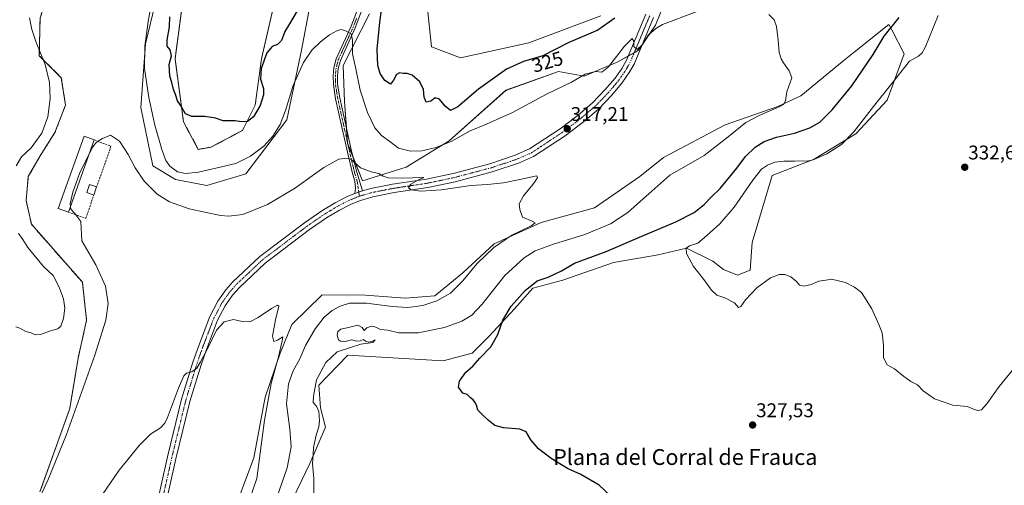
# Model space of a CAD drawing. Units: metres. Extents: x 622370 to 625870, y 4655470 to 4657844.
# Drawn here: x 624004 to 624502, y 4656041 to 4656276 of the extents above; entities that cross this region are included whole.
import ezdxf
from ezdxf.enums import TextEntityAlignment as Align

# ---------------------------------------------------------------- set-up
doc = ezdxf.new("R2010")
doc.units = ezdxf.units.M
doc.header["$MEASUREMENT"] = 0
for name, pattern in [('TRAZO_Y_PUNTO', [1, 0.5, -0.25, 0, -0.25]), ('TRAZOS', [0.75, 0.5, -0.25]), ('TRAZOSX2', [1.5, 1, -0.5])]:
    doc.linetypes.add(name, pattern=pattern)
for name, color, linetype, lineweight in [('Arbolado forestal', 92, 'TRAZOS', 0), ('Arbolado forestal CxS', 92, 'Continuous', 0), ('Camino', 19, 'Continuous', 0), ('Camino Cxs', 19, 'Continuous', 0), ('Camino eje', 39, 'TRAZO_Y_PUNTO', 13), ('Carátula', 7, 'Continuous', 5), ('Cultivos herbáceos CxS', 92, 'Continuous', 0), ('Curva de nivel maestra', 36, 'Continuous', 30), ('Curva de nivel normal', 36, 'Continuous', 0), ('Edificación industrial', 135, 'Continuous', 13), ('Edificación industrial Cxs', 135, 'Continuous', 13), ('Edificación ligera', 1, 'Continuous', 0), ('Edificación ligera Cxs', 1, 'Continuous', 0), ('Matorral', 135, 'Continuous', 0), ('Matorral CxS', 135, 'Continuous', 0), ('Muro lineal', 1, 'TRAZOSX2', 13), ('Punto de cota en terreno', 7, 'Continuous', 0), ('Rótulo de curva de nivel directora', 19, 'Continuous', 0), ('Rótulo de punto de cota en terreno', 19, 'Continuous', 0), ('Texto cartográfico', 19, 'Continuous', 0)]:
    doc.layers.add(name, color=color, linetype=linetype, lineweight=lineweight)
doc.styles.add('Arial', font='txt', dxfattribs={"height": 0.2})

# ---------------------------------------------------------------- blocks, each defined once
blk = doc.blocks.new('*U156')
at = {"layer": 'Cultivos herbáceos CxS', "color": 92, "linetype": 'Continuous', "lineweight": 0}
for points in [[(624014.54, 4656037.43, 315.25), (624029.57, 4656079.52, 315.45), (624033.83, 4656105.07, 316.24), (624038.08, 4656124.24, 316.79), (624035.96, 4656143.41, 316.97), (624010.23, 4656172.63, 318.06), (624007.54, 4656184.66, 318.03), (624008.65, 4656196.73, 318.09), (624014.67, 4656207.3, 317.92), (624022.12, 4656219.01, 317.43), (624027.44, 4656232.85, 317.02), (624025.31, 4656246.69, 317.69), (624014.21, 4656257.77, 320.2), (624014.59, 4656276.82, 318.75)], [(624080.66, 4656316.97, 320.93), (624067.89, 4656263.73, 320.19), (624065.41, 4656231.69, 317.96), (624071.47, 4656202.16, 316.64), (624082.98, 4656195.18, 317.72), (624098.89, 4656192.22, 317.91), (624118.51, 4656198.19, 318.4), (624139.19, 4656225.4, 319.36), (624146.64, 4656260.54, 320.52), (624150.9, 4656282.9, 322.89)], [(624180.96, 4656279.03, 322.3), (624167.63, 4656252.89, 318.74), (624168.39, 4656234.72, 317.47), (624169.9, 4656213.52, 315.51), (624177.47, 4656194.59, 314.18), (624199.43, 4656201.41, 316.55), (624221.14, 4656214.75, 320.22), (624249.88, 4656240.3, 322.28), (624276.49, 4656249.89, 321.38), (624289.34, 4656247.45, 319.87), (624306.4, 4656254.66, 319.22), (624316.93, 4656260.54, 319.81), (624325.45, 4656273.31, 320.13), (624333.96, 4656294.61, 321.84)], [(624297.87, 4656277.88, 326.46), (624261.52, 4656264.25, 327.5), (624226.98, 4656256.78, 328.52), (624212.3, 4656262.3, 328.74), (624210.12, 4656283.23, 329.32)], [(624142.17, 4656033.52, 317.9), (624150.89, 4656051.8, 319.29), (624158.78, 4656070.08, 321.41), (624156.25, 4656079.85, 321.27), (624155.46, 4656091.37, 320.76), (624170.09, 4656106.47, 321.96), (624218.18, 4656103.63, 324.54), (624232.88, 4656107.54, 324.84), (624241.4, 4656116.05, 324.62), (624254.17, 4656129.9, 325), (624263.43, 4656140.43, 325.15), (624278.62, 4656144.44, 326.15), (624304.19, 4656153.32, 327.01), (624326.72, 4656157.14, 329), (624341.15, 4656160.64, 329.66), (624354.45, 4656153.99, 330.72), (624359.85, 4656149.84, 330.71), (624366.87, 4656146.88, 330.75), (624373.19, 4656149.5, 330.68), (624374.27, 4656163.49, 331.2), (624384.36, 4656197.2, 331.11), (624405.55, 4656205.5, 329.74), (624426.59, 4656218.28, 330.13), (624442.52, 4656235.41, 331.19), (624451.07, 4656258.74, 328.35), (624444.8, 4656270.79, 325.13), (624444.8, 4656270.79, 325.13), (624443.34, 4656273.62, 323.96), (624424.9, 4656258.89, 322.08), (624420.71, 4656255.54, 321.7), (624398.9, 4656237.49, 320.43), (624387.21, 4656232.12, 320.09), (624360.68, 4656222.95, 317.96), (624329.52, 4656206.34, 316.92), (624317.48, 4656196.78, 316.68), (624294.63, 4656180.99, 316.36), (624267.62, 4656173.52, 315.09), (624243.95, 4656162.72, 314.58), (624228.16, 4656148.18, 314.2), (624214.03, 4656136.55, 313.96), (624199.08, 4656135.3, 313.43), (624179.01, 4656136.77, 312.98), (624157.12, 4656136.96, 311.21), (624141.75, 4656122.01, 310.77), (624135.93, 4656107.47, 310.13), (624128.23, 4656085.29, 309.76), (624122.64, 4656054.71, 308.89), (624110.59, 4656022.72, 308.21)]]:
    blk.add_polyline3d(points, dxfattribs=at)
blk = doc.blocks.new('*U170')
at = {"layer": 'Curva de nivel normal', "color": 36, "linetype": 'Continuous', "lineweight": 0}
blk.add_polyline3d([(624029.95, 4656181.69, 315), (624030.08, 4656180.28, 315), (624032.13, 4656178.01, 315), (624035.2, 4656174.07, 315), (624035.69, 4656164.24, 315), (624042.69, 4656152.13, 315), (624047.6, 4656141.39, 315), (624048.98, 4656132.7, 315), (624047.83, 4656124.17, 315), (624042.26, 4656106.48, 315), (624027.94, 4656066.46, 315), (624018.76, 4656043.69, 315), (624012.39, 4656030.24, 315)], dxfattribs=at)
blk = doc.blocks.new('*U173')
at = {"layer": 'Curva de nivel normal', "color": 36, "linetype": 'Continuous', "lineweight": 0}
for points in [[(624152.82, 4656034.82, 320), (624152.93, 4656044.18, 320), (624152.2, 4656051.69, 320), (624152.52, 4656056.37, 320), (624152.75, 4656059.91, 320), (624154.04, 4656066.07, 320), (624155.46, 4656070.35, 320), (624155.73, 4656073.35, 320), (624155.32, 4656078.06, 320), (624154.14, 4656080.83, 320), (624152.52, 4656082.67, 320), (624152.68, 4656085.87, 320), (624154.16, 4656093.98, 320), (624158.87, 4656102.81, 320), (624164.57, 4656108.21, 320), (624171.37, 4656110.43, 320), (624176.53, 4656112.06, 320), (624182.7, 4656112.96, 320), (624183.76, 4656114.18, 320), (624182.14, 4656113.47, 320), (624180.43, 4656113.11, 320), (624179.02, 4656113.62, 320), (624177.89, 4656114.4, 320), (624176.22, 4656113.71, 320), (624174.6, 4656113.65, 320), (624171.95, 4656114.2, 320), (624168.7, 4656113.42, 320), (624166.38, 4656113.53, 320), (624165.32, 4656114.31, 320), (624164.66, 4656116.54, 320), (624165.01, 4656118.53, 320), (624166.56, 4656119.69, 320), (624170.36, 4656120.5, 320), (624175.03, 4656121.62, 320), (624177.32, 4656120.49, 320), (624178.24, 4656118.92, 320), (624179.7, 4656120.36, 320), (624182.02, 4656121.22, 320), (624184.22, 4656120.66, 320), (624186.46, 4656119.48, 320), (624190.24, 4656119.2, 320), (624195.81, 4656117.88, 320), (624205.64, 4656117.86, 320), (624218.85, 4656120.51, 320), (624227.56, 4656123.71, 320), (624232.68, 4656126.66, 320), (624237.88, 4656132.21, 320), (624249.34, 4656146.8, 320), (624259.03, 4656155.74, 320), (624264.74, 4656159.21, 320), (624273.87, 4656162.64, 320), (624289.8, 4656167.46, 320), (624302.72, 4656172.79, 320), (624311.49, 4656178.66, 320), (624317.79, 4656184.33, 320), (624323.62, 4656189.4, 320), (624332.63, 4656197.44, 320), (624350.06, 4656207.46, 320), (624362.06, 4656216.77, 320), (624371.06, 4656223.98, 320), (624377.77, 4656227.67, 320), (624388.16, 4656232.06, 320), (624390.11, 4656233.15, 320), (624391.16, 4656234.93, 320), (624391.78, 4656239.58, 320), (624394.27, 4656246.65, 320), (624392.97, 4656250.24, 320), (624390.13, 4656254.26, 320), (624388.89, 4656256.23, 320), (624387.84, 4656259.38, 320), (624387.4, 4656265.66, 320), (624386.57, 4656272.5, 320), (624385.32, 4656275.91, 320), (624382.7, 4656278.63, 320)], [(624346.06, 4656279.9, 320), (624329.02, 4656273.48, 320), (624325.53, 4656271.59, 320), (624321.97, 4656268.34, 320), (624318.66, 4656263.24, 320), (624316.14, 4656260.98, 320), (624314.5, 4656262.49, 320), (624314.46, 4656265.11, 320), (624313.66, 4656266.57, 320), (624309.72, 4656262.63, 320), (624301.66, 4656252.16, 320), (624298.35, 4656249.45, 320), (624295.12, 4656249.79, 320), (624289.98, 4656248.55, 320), (624283.07, 4656244.45, 320), (624270.74, 4656238.47, 320), (624253.24, 4656229.07, 320), (624240.14, 4656223.22, 320), (624231.88, 4656219.87, 320), (624222.59, 4656214.61, 320), (624214.61, 4656211.4, 320), (624207.4, 4656209.73, 320), (624201.71, 4656209.5, 320), (624195.56, 4656211.08, 320), (624191.19, 4656214.45, 320), (624187.1, 4656217.5, 320), (624183.69, 4656221.42, 320), (624179.89, 4656229.16, 320), (624176.3, 4656240.43, 320), (624174.02, 4656251.22, 320), (624172.32, 4656258.7, 320), (624172.43, 4656265.64, 320), (624171.65, 4656268.8, 320), (624168.54, 4656270.51, 320), (624166.54, 4656270.98, 320), (624164.45, 4656270.4, 320), (624160.7, 4656268.37, 320), (624156.16, 4656264.88, 320), (624151.86, 4656260.52, 320), (624147.71, 4656254.3, 320), (624142.47, 4656242.69, 320), (624138.58, 4656230.15, 320), (624135.8, 4656223.1, 320), (624132.1, 4656217.1, 320), (624127.54, 4656212.04, 320), (624120.88, 4656206.99, 320), (624113.55, 4656203.4, 320), (624104.11, 4656201.11, 320), (624094.69, 4656198.92, 320), (624088.1, 4656198.29, 320), (624083.95, 4656199.16, 320), (624080.12, 4656202.01, 320), (624078.04, 4656204.86, 320), (624076.04, 4656210.35, 320), (624072.55, 4656222.7, 320), (624069.53, 4656236.62, 320), (624067.37, 4656251.4, 320), (624067.5, 4656262.58, 320), (624069.16, 4656275.03, 320), (624071.43, 4656287.3, 320)], [(624009.23, 4656276.91, 320), (624010.51, 4656270.98, 320), (624012.43, 4656264.94, 320), (624017.1, 4656253.38, 320), (624019.32, 4656244.19, 320), (624019.7, 4656236.1, 320), (624018.58, 4656226.94, 320), (624015.5, 4656218.6, 320), (624010.1, 4656211.31, 320), (624005.14, 4656206.66, 320), (624002.59, 4656202.17, 320)], [(624003.75, 4656167.94, 320), (624005.9, 4656165, 320), (624008.42, 4656160.93, 320), (624016.29, 4656151.39, 320), (624021.14, 4656146.69, 320), (624022.47, 4656144.29, 320), (624024.45, 4656140.34, 320), (624026.42, 4656135, 320), (624027.02, 4656130.34, 320), (624026.48, 4656125, 320), (624025.12, 4656121.17, 320), (624023.6, 4656119.77, 320), (624019.79, 4656118.81, 320), (624014.79, 4656116.96, 320), (624012.12, 4656116.85, 320), (624010.03, 4656117.78, 320), (624007.44, 4656118.54, 320), (624004.35, 4656120.24, 320), (624002.3, 4656120.84, 320)]]:
    blk.add_polyline3d(points, dxfattribs=at)
blk = doc.blocks.new('*U175')
at = {"layer": 'Curva de nivel normal', "color": 36, "linetype": 'Continuous', "lineweight": 0}
blk.add_polyline3d([(624134.1, 4656034.54, 315), (624139.37, 4656049.52, 315), (624141.34, 4656060.19, 315), (624140.75, 4656069.06, 315), (624139.03, 4656081.94, 315), (624140.09, 4656091.98, 315), (624142.49, 4656098.67, 315), (624145.78, 4656104.68, 315), (624148.7, 4656111.34, 315), (624153.53, 4656119.89, 315), (624158.04, 4656125.64, 315), (624162.1, 4656129.09, 315), (624166.14, 4656131.35, 315), (624170.92, 4656132.72, 315), (624179.46, 4656132.72, 315), (624192.42, 4656131.03, 315), (624200.42, 4656130.59, 315), (624207.92, 4656131.53, 315), (624215.07, 4656133.9, 315), (624221.92, 4656137.92, 315), (624228.18, 4656144.08, 315), (624235.15, 4656152.62, 315), (624243.85, 4656160.95, 315), (624252.84, 4656167.07, 315), (624262.6, 4656171.86, 315), (624264.72, 4656173.41, 315), (624263.06, 4656174.16, 315), (624258.29, 4656176.27, 315), (624256.88, 4656180.18, 315), (624256.57, 4656182.99, 315), (624258.69, 4656186.99, 315), (624263.55, 4656192.66, 315), (624265.92, 4656196.18, 315), (624265.48, 4656197.03, 315), (624256.91, 4656195.28, 315), (624248.61, 4656193.54, 315), (624240.54, 4656192.72, 315), (624232.08, 4656192.15, 315), (624217.42, 4656190.1, 315), (624206.98, 4656189.37, 315), (624202.02, 4656190, 315), (624200.68, 4656191.07, 315), (624201.84, 4656192.86, 315), (624206.11, 4656195.27, 315), (624208.47, 4656196.19, 315), (624207.8, 4656196.31, 315), (624197.5, 4656195.89, 315), (624190.34, 4656196.1, 315), (624187.89, 4656196.9, 315), (624185.73, 4656198.36, 315), (624181.76, 4656199.07, 315), (624176.42, 4656201.13, 315), (624171.61, 4656205.56, 315), (624169.66, 4656206.09, 315), (624165.49, 4656205.48, 315), (624157.95, 4656201.27, 315), (624143.04, 4656190.66, 315), (624129.51, 4656182.61, 315), (624116.95, 4656177.66, 315), (624109.9, 4656176.67, 315), (624105.74, 4656177.01, 315), (624089.9, 4656180.48, 315), (624079.98, 4656183.93, 315), (624073.75, 4656187.79, 315), (624067.19, 4656194.45, 315), (624062.64, 4656201.1, 315), (624059.04, 4656207.92, 315), (624054.72, 4656214.62, 315), (624050.22, 4656217.7, 315), (624046.09, 4656216.02, 315), (624043.12, 4656214.17, 315), (624041.24, 4656211.83, 315), (624039.43, 4656208.17, 315)], dxfattribs=at)
blk = doc.blocks.new('*U176')
at = {"layer": 'Curva de nivel normal', "color": 36, "linetype": 'Continuous', "lineweight": 0}
blk.add_polyline3d([(624119.08, 4656029.64, 310), (624124.1, 4656044.29, 310), (624127.92, 4656073.66, 310), (624131.29, 4656092.27, 310), (624135.08, 4656105.68, 310), (624136.84, 4656113.68, 310), (624137.25, 4656115.85, 310), (624134.51, 4656114.02, 310), (624132.64, 4656113.44, 310), (624132.03, 4656116.08, 310), (624133.52, 4656124.41, 310), (624135.21, 4656131.28, 310), (624134.59, 4656131.73, 310), (624131.4, 4656130.1, 310), (624124.81, 4656125.5, 310), (624120.48, 4656123.41, 310), (624116.64, 4656123.55, 310), (624112.36, 4656124.59, 310), (624107.52, 4656123.44, 310), (624103.66, 4656119.18, 310), (624099.16, 4656109.68, 310), (624095.62, 4656103.21, 310), (624093.8, 4656099.98, 310), (624091.16, 4656098.07, 310), (624088.53, 4656097.43, 310), (624087.28, 4656096.16, 310), (624084.59, 4656089.89, 310), (624079, 4656075.08, 310), (624077.68, 4656072.21, 310), (624075.44, 4656069.77, 310), (624070.44, 4656066.69, 310), (624064.78, 4656061.09, 310), (624054.5, 4656048.44, 310), (624043.97, 4656032.96, 310)], dxfattribs=at)
blk = doc.blocks.new('*U180')
at = {"layer": 'Curva de nivel normal', "color": 36, "linetype": 'Continuous', "lineweight": 0}
blk.add_polyline3d([(624506.52, 4656100.01, 330), (624498.98, 4656090.68, 330), (624492.8, 4656082.01, 330), (624490.04, 4656078.96, 330), (624488.04, 4656078.53, 330), (624486.04, 4656079.32, 330), (624483.04, 4656080.6, 330), (624475.64, 4656081.32, 330), (624466.43, 4656084.41, 330), (624460.64, 4656088.47, 330), (624457.78, 4656091.51, 330), (624454.46, 4656093.28, 330), (624450.65, 4656095.88, 330), (624446.18, 4656099.6, 330), (624442.42, 4656101.59, 330), (624440.64, 4656105.22, 330), (624440.6, 4656111.53, 330), (624439.94, 4656117.8, 330), (624438.16, 4656122.07, 330), (624434.68, 4656129.87, 330), (624431.84, 4656134.46, 330), (624429.52, 4656138.14, 330), (624425.95, 4656140.9, 330), (624421.39, 4656143.21, 330), (624417.88, 4656144.04, 330), (624414.33, 4656144.83, 330), (624411.52, 4656144.47, 330), (624408, 4656143.83, 330), (624404.05, 4656142.25, 330), (624400.38, 4656141.32, 330), (624398.2, 4656141.92, 330), (624396.6, 4656143.73, 330), (624393.79, 4656146.07, 330), (624390.84, 4656147.24, 330), (624387.85, 4656147.23, 330), (624383.46, 4656145.54, 330), (624376.68, 4656140.48, 330), (624370.86, 4656134.5, 330), (624368.54, 4656131.1, 330), (624367.35, 4656130.6, 330), (624365.28, 4656132.94, 330), (624360.39, 4656135.56, 330), (624356.39, 4656136.88, 330), (624353.76, 4656139.34, 330), (624349.93, 4656144.72, 330), (624344.67, 4656151.24, 330), (624341.03, 4656157.84, 330), (624340.96, 4656160.54, 330), (624342.69, 4656161.69, 330), (624346.83, 4656163.18, 330), (624351.36, 4656167, 330), (624357.98, 4656172.81, 330), (624365.1, 4656181.35, 330), (624374.56, 4656194.88, 330), (624379.02, 4656200.43, 330), (624381.95, 4656202.57, 330), (624385.66, 4656203.97, 330), (624390.3, 4656204.51, 330), (624395.72, 4656204.48, 330), (624399.68, 4656204.77, 330), (624401.91, 4656204.59, 330), (624405.02, 4656205.25, 330), (624412.05, 4656208.24, 330), (624419.38, 4656212.87, 330), (624425.57, 4656219.32, 330), (624436.71, 4656233.72, 330), (624446.91, 4656246.32, 330), (624453.77, 4656255.12, 330), (624458.32, 4656257.54, 330), (624460.21, 4656259.26, 330), (624461.6, 4656262, 330), (624468.16, 4656278.05, 330)], dxfattribs=at)
blk = doc.blocks.new('*U188')
at = {"layer": 'Curva de nivel maestra', "color": 36, "linetype": 'Continuous', "lineweight": 30}
for points in [[(624302.56, 4656035.64, 325), (624296.97, 4656040.92, 325), (624287.68, 4656046.3, 325), (624280.96, 4656049.24, 325), (624272.7, 4656054.38, 325), (624266.41, 4656059.18, 325), (624262.41, 4656063.78, 325), (624260.18, 4656067.72, 325), (624256.98, 4656069.18, 325), (624248.58, 4656069.76, 325), (624244.37, 4656070.97, 325), (624240.85, 4656073.7, 325), (624237.44, 4656077.04, 325), (624235.75, 4656078.68, 325), (624235.07, 4656081.34, 325), (624234.18, 4656082.78, 325), (624233.41, 4656084.01, 325), (624232.05, 4656084.99, 325), (624230.31, 4656086.57, 325), (624228.04, 4656087.4, 325), (624225.97, 4656090.35, 325), (624226.38, 4656093.35, 325), (624229.56, 4656098.01, 325), (624233.09, 4656101.01, 325), (624236.72, 4656105.01, 325), (624242.19, 4656110.68, 325), (624245.84, 4656116.99, 325), (624248.3, 4656124.28, 325), (624252.51, 4656131.21, 325), (624259.57, 4656139.22, 325), (624265.59, 4656144.11, 325), (624271.29, 4656146, 325), (624274.38, 4656147.38, 325), (624277.93, 4656149.12, 325), (624284.47, 4656153, 325), (624300.6, 4656158.86, 325), (624317.3, 4656166.08, 325), (624335.64, 4656173.85, 325), (624344.91, 4656178.66, 325), (624349.99, 4656182.66, 325), (624353.62, 4656186.33, 325), (624358.12, 4656190.66, 325), (624366.57, 4656200.99, 325), (624370.96, 4656206.9, 325), (624375.78, 4656211.56, 325), (624380.37, 4656214.41, 325), (624386.61, 4656216.61, 325), (624395.63, 4656218.73, 325), (624403.37, 4656221.29, 325), (624408.38, 4656224.16, 325), (624414.72, 4656230.44, 325), (624424.56, 4656242.51, 325), (624435.37, 4656258.41, 325), (624440.95, 4656267.65, 325), (624448.47, 4656277.12, 325)], [(624304.88, 4656276.68, 325), (624296.37, 4656270.77, 325), (624281.4, 4656264.35, 325), (624268.52, 4656257.71, 325), (624258.75, 4656254.88, 325), (624250.22, 4656251.02, 325), (624235.96, 4656240.92, 325), (624225.56, 4656231.9, 325), (624221.96, 4656230.1, 325), (624219.23, 4656232.28, 325), (624216.3, 4656235.89, 325), (624214.09, 4656236.46, 325), (624211.94, 4656234.83, 325), (624209.54, 4656234.38, 325), (624208.51, 4656236.84, 325), (624208.23, 4656240.65, 325), (624206.42, 4656244.65, 325), (624202.57, 4656248.04, 325), (624200.07, 4656248.87, 325), (624198.01, 4656248.75, 325), (624196.17, 4656249.12, 325), (624194.64, 4656248.24, 325), (624193.07, 4656245.5, 325), (624191.64, 4656243.42, 325), (624188.72, 4656245.31, 325), (624186.35, 4656248.78, 325), (624185.22, 4656252.77, 325), (624184.82, 4656261.1, 325), (624186.2, 4656274.74, 325), (624189.45, 4656297.86, 325)], [(624144.93, 4656281.32, 325), (624140.11, 4656272.98, 325), (624138.21, 4656269.98, 325), (624136.59, 4656265.42, 325), (624134.57, 4656263.41, 325), (624131.88, 4656262.42, 325), (624129.15, 4656259.24, 325), (624126.25, 4656251.26, 325), (624125.99, 4656245.92, 325), (624127.43, 4656241.24, 325), (624127.47, 4656237.98, 325), (624125.77, 4656232.57, 325), (624122.36, 4656226.9, 325), (624119.42, 4656224.48, 325), (624116.35, 4656224.33, 325), (624113.11, 4656224.82, 325), (624107.06, 4656224.88, 325), (624103.26, 4656226.2, 325), (624097.78, 4656227.05, 325), (624091.32, 4656227.1, 325), (624088.02, 4656228.49, 325), (624085.5, 4656232.86, 325), (624083.99, 4656235.05, 325), (624082.96, 4656238.24, 325), (624081.9, 4656240.78, 325), (624081.08, 4656244.26, 325), (624080.08, 4656247.51, 325), (624079.76, 4656253.32, 325), (624080.91, 4656257.78, 325), (624080.27, 4656260.74, 325), (624078.85, 4656262.7, 325), (624078.86, 4656265.65, 325), (624080.02, 4656272.32, 325), (624080.11, 4656277.51, 325)]]:
    blk.add_polyline3d(points, dxfattribs=at)
blk = doc.blocks.new('5PATER')
at = {"layer": 'Carátula', "linetype": 'Continuous', "lineweight": 5}
h = blk.add_hatch(color=250, dxfattribs=at)
edge = h.paths.add_edge_path()
edge.add_ellipse((0, 0.01), major_axis=(-1.33, -1.34), ratio=0.999422, start_angle=0, end_angle=360)

msp = doc.modelspace()

# ---------------------------------------------------------------- linework, layer by layer
at = {"layer": 'Arbolado forestal', "color": 92, "linetype": 'TRAZOS', "lineweight": 0}
for points in [[(624054.49, 4656388.31, 324.39), (624040.45, 4656383.31, 322.89), (624031.77, 4656377.53, 323.71), (624043.41, 4656353.18, 322.19), (624047.66, 4656337.21, 321.67), (624040.77, 4656314.63, 320.34), (624027.64, 4656299.22, 319.43), (624017.64, 4656286.39, 318.59), (624014.59, 4656276.82, 318.75), (624014.2, 4656257.77, 320.2), (624025.31, 4656246.7, 317.69), (624027.44, 4656232.85, 317.02), (624022.12, 4656219.01, 317.43), (624014.67, 4656207.3, 317.92), (624008.65, 4656196.74, 318.09), (624007.54, 4656184.66, 318.03), (624010.23, 4656172.63, 318.06), (624035.95, 4656143.41, 316.97), (624038.08, 4656124.24, 316.79), (624033.83, 4656105.07, 316.24), (624029.57, 4656079.52, 315.45), (624014.54, 4656037.43, 315.25)], [(624132.81, 4656283.96, 327.53), (624126.42, 4656256.28, 325.61), (624123.23, 4656232.85, 325.22), (624116.84, 4656220.07, 324.51), (624100.88, 4656211.56, 323.43), (624094.49, 4656210.49, 323.65), (624087.04, 4656224.33, 324.61), (624082.78, 4656256.28, 325.42), (624087.04, 4656288.22, 325.55)]]:
    msp.add_polyline3d(points, dxfattribs=at)
at = {"layer": 'Arbolado forestal CxS', "color": 92, "linetype": 'Continuous', "lineweight": 0}
for points in [[(624132.81, 4656283.96, 327.53), (624126.42, 4656256.28, 325.61), (624123.23, 4656232.85, 325.22), (624116.84, 4656220.07, 324.51), (624100.88, 4656211.55, 323.43), (624094.49, 4656210.49, 323.65), (624087.04, 4656224.33, 324.61), (624082.79, 4656256.28, 325.42), (624087.04, 4656288.22, 325.55)], [(624014.59, 4656276.82, 318.75), (624014.21, 4656257.77, 320.2), (624025.31, 4656246.69, 317.69), (624027.44, 4656232.85, 317.02), (624022.12, 4656219.01, 317.43), (624014.67, 4656207.3, 317.92), (624008.65, 4656196.73, 318.09), (624007.54, 4656184.66, 318.03), (624010.23, 4656172.63, 318.06), (624035.96, 4656143.41, 316.97), (624038.08, 4656124.24, 316.79), (624033.83, 4656105.07, 316.24), (624029.57, 4656079.52, 315.45), (624014.54, 4656037.43, 315.25)]]:
    msp.add_polyline3d(points, dxfattribs=at)
at = {"layer": 'Camino', "color": 19, "linetype": 'Continuous', "lineweight": 0}
for points in [[(624324.48, 4656277.1, 320.49), (624314.64, 4656253.6, 319.15), (624312.18, 4656249.25, 318.88), (624308.45, 4656243.9, 318.56), (624303.25, 4656237.75, 317.99), (624296.61, 4656230.86, 317.46), (624289.01, 4656224.38, 317.11), (624279.78, 4656217.36, 316.69), (624263.89, 4656206.88, 316.15), (624256.2, 4656203.45, 316.25), (624243.01, 4656199.09, 315.93), (624224.25, 4656194.12, 315.46), (624210.52, 4656191.25, 315.1), (624193.38, 4656188.65, 314.56), (624182.67, 4656186.56, 313.99), (624176.42, 4656184.73, 313.62), (624171.8, 4656182.83, 313.42), (624165.75, 4656179.77, 313.13), (624159.28, 4656175.82, 312.85), (624150.71, 4656169.94, 312.44), (624128.32, 4656153.04, 311.52), (624115.11, 4656140.61, 310.91), (624111.85, 4656136.82, 310.76), (624108.13, 4656131.46, 310.53), (624104.27, 4656124.2, 310.25), (624098.61, 4656109.36, 309.92), (624095.91, 4656101.71, 309.68), (624090.27, 4656083.08, 309.06), (624083.18, 4656054.13, 308.46), (624074.63, 4656015.79, 307.18)], [(624173.65, 4656188.26, 313.57), (624173.87, 4656190.81, 313.82), (624173.63, 4656194.39, 314.13), (624172.42, 4656198.32, 314.36), (624169.82, 4656209.06, 315.15), (624163.83, 4656236.06, 317.09), (624162.72, 4656243.18, 317.66), (624162.63, 4656247.64, 318.03), (624163.02, 4656251.64, 318.35), (624164.19, 4656256.18, 318.72), (624171.77, 4656272.69, 320.26), (624175.11, 4656281.51, 321.02)], [(624177.18, 4656280.81, 321.21), (624173.79, 4656271.84, 320.47), (624166.26, 4656255.44, 318.71), (624165.18, 4656251.26, 318.4), (624164.82, 4656247.56, 318.12), (624164.9, 4656243.37, 317.78), (624165.98, 4656236.47, 317.09), (624171.95, 4656209.56, 315.25), (624174.53, 4656198.9, 314.52), (624177.42, 4656189.52, 314.05)], [(624177.42, 4656189.52, 314.05), (624181.64, 4656190.76, 314.05), (624192.64, 4656192.91, 314.39), (624209.75, 4656195.5, 315.38), (624223.25, 4656198.33, 315.37), (624241.77, 4656203.23, 315.8), (624254.64, 4656207.49, 316.3), (624261.8, 4656210.68, 316.58), (624277.28, 4656220.89, 317.01), (624286.3, 4656227.74, 317.38), (624293.64, 4656234, 317.9), (624300.04, 4656240.65, 318.48), (624305.02, 4656246.53, 318.91), (624308.52, 4656251.55, 319.11), (624310.76, 4656255.51, 319.5), (624320.51, 4656278.8, 320.97)], [(624070.42, 4656016.75, 307.55), (624078.97, 4656055.11, 308.79), (624086.09, 4656084.22, 309.61), (624091.8, 4656103.06, 310.13), (624094.55, 4656110.85, 310.34), (624100.32, 4656125.99, 310.64), (624104.43, 4656133.72, 310.77), (624108.43, 4656139.47, 311.04), (624111.99, 4656143.6, 311.22), (624125.53, 4656156.35, 311.61), (624148.19, 4656173.45, 312.49), (624156.93, 4656179.45, 313.01), (624163.64, 4656183.55, 313.16), (624170, 4656186.76, 313.32), (624173.65, 4656188.26, 313.57)], [(624177.42, 4656189.52, 314.05), (624173.65, 4656188.26, 313.57)], [(624177.42, 4656189.52, 314.05), (624173.65, 4656188.26, 313.57)]]:
    msp.add_polyline3d(points, dxfattribs=at)
at = {"layer": 'Camino Cxs', "color": 19, "linetype": 'Continuous', "lineweight": 0}
for points in [[(624070.42, 4656016.75, 307.55), (624078.97, 4656055.11, 308.79), (624086.09, 4656084.22, 309.61), (624091.8, 4656103.06, 310.13), (624094.55, 4656110.85, 310.34), (624100.32, 4656125.99, 310.64), (624104.43, 4656133.72, 310.77), (624108.43, 4656139.47, 311.04), (624111.99, 4656143.6, 311.22), (624125.53, 4656156.35, 311.61), (624148.19, 4656173.45, 312.49), (624156.93, 4656179.45, 313.01), (624163.64, 4656183.55, 313.16), (624170, 4656186.76, 313.32), (624173.65, 4656188.26, 313.57), (624177.42, 4656189.52, 314.05), (624181.64, 4656190.76, 314.05), (624192.64, 4656192.91, 314.39), (624209.75, 4656195.5, 315.38), (624223.25, 4656198.33, 315.37), (624241.77, 4656203.23, 315.8), (624254.64, 4656207.49, 316.3), (624261.8, 4656210.68, 316.58), (624277.28, 4656220.89, 317.01), (624286.3, 4656227.74, 317.38), (624293.64, 4656234, 317.9), (624300.04, 4656240.65, 318.48), (624305.02, 4656246.53, 318.91), (624308.52, 4656251.55, 319.11), (624310.76, 4656255.51, 319.5), (624320.51, 4656278.8, 320.97)], [(624324.48, 4656277.1, 320.49), (624314.64, 4656253.6, 319.15), (624312.18, 4656249.25, 318.88), (624308.45, 4656243.9, 318.56), (624303.25, 4656237.75, 317.99), (624296.61, 4656230.86, 317.46), (624289.01, 4656224.38, 317.11), (624279.78, 4656217.36, 316.69), (624263.89, 4656206.88, 316.15), (624256.2, 4656203.45, 316.25), (624243.01, 4656199.09, 315.93), (624224.25, 4656194.12, 315.46), (624210.52, 4656191.25, 315.1), (624193.38, 4656188.65, 314.56), (624182.67, 4656186.56, 313.99), (624176.42, 4656184.73, 313.62), (624171.8, 4656182.83, 313.42), (624165.75, 4656179.77, 313.13), (624159.28, 4656175.82, 312.85), (624150.71, 4656169.94, 312.44), (624128.32, 4656153.04, 311.52), (624115.11, 4656140.61, 310.91), (624111.85, 4656136.82, 310.76), (624108.13, 4656131.46, 310.53), (624104.27, 4656124.2, 310.25), (624098.61, 4656109.36, 309.92), (624095.91, 4656101.71, 309.68), (624090.27, 4656083.08, 309.06), (624083.18, 4656054.13, 308.46), (624074.63, 4656015.79, 307.18)], [(624177.18, 4656280.81, 321.21), (624173.79, 4656271.84, 320.47), (624166.26, 4656255.44, 318.71), (624165.18, 4656251.26, 318.4), (624164.82, 4656247.56, 318.12), (624164.9, 4656243.37, 317.78), (624165.98, 4656236.47, 317.09), (624171.95, 4656209.56, 315.25), (624174.53, 4656198.9, 314.52), (624177.42, 4656189.52, 314.05), (624177.42, 4656189.52, 314.05), (624173.65, 4656188.26, 313.57), (624173.87, 4656190.81, 313.82), (624173.63, 4656194.39, 314.13), (624172.42, 4656198.32, 314.36), (624169.82, 4656209.06, 315.15), (624163.83, 4656236.06, 317.09), (624162.72, 4656243.18, 317.66), (624162.63, 4656247.64, 318.03), (624163.02, 4656251.64, 318.35), (624164.19, 4656256.18, 318.72), (624171.77, 4656272.69, 320.26), (624175.11, 4656281.51, 321.02)]]:
    msp.add_polyline3d(points, dxfattribs=at)
at = {"layer": 'Camino eje', "color": 39, "linetype": 'TRAZO_Y_PUNTO', "lineweight": 13}
for points in [[(624174.48, 4656276.75, 320.73), (624172.78, 4656272.27, 320.35), (624165.23, 4656255.81, 318.71), (624164.1, 4656251.45, 318.37), (624163.73, 4656247.6, 318.08), (624163.77, 4656245.51, 317.9), (624163.81, 4656243.28, 317.72), (624164.37, 4656239.72, 317.39), (624164.91, 4656236.27, 317.09), (624170.89, 4656209.31, 315.16), (624173.48, 4656198.61, 314.43), (624174.8, 4656194.3, 314.14), (624175.54, 4656188.89, 313.89), (624175.89, 4656186.78, 313.78)], [(624322.5, 4656277.95, 320.76), (624312.7, 4656254.56, 319.42), (624310.35, 4656250.4, 319.09), (624306.74, 4656245.22, 318.86), (624304.14, 4656242.14, 318.49), (624301.65, 4656239.2, 318.42), (624298.45, 4656235.88, 317.94), (624295.13, 4656232.43, 317.76), (624287.66, 4656226.06, 317.34), (624283.15, 4656222.64, 317.13), (624278.53, 4656219.13, 316.95), (624262.85, 4656208.78, 316.5), (624255.42, 4656205.47, 316.28), (624248.83, 4656203.29, 316.09), (624242.39, 4656201.16, 315.89), (624233.01, 4656198.68, 315.91), (624223.75, 4656196.23, 315.43), (624217, 4656194.81, 315.43), (624210.14, 4656193.38, 315.3), (624201.57, 4656192.08, 314.78), (624193.01, 4656190.78, 314.47), (624182.16, 4656188.66, 314.13), (624180.05, 4656188.04, 314.05), (624176.92, 4656187.13, 313.89), (624175.89, 4656186.78, 313.78)], [(624175.89, 4656186.78, 313.78), (624175.04, 4656186.5, 313.67), (624170.9, 4656184.8, 313.41), (624167.88, 4656183.27, 313.46), (624164.7, 4656181.66, 313.2), (624158.11, 4656177.64, 312.97), (624149.45, 4656171.7, 312.5), (624126.93, 4656154.7, 311.58), (624120.16, 4656148.32, 311.36), (624113.55, 4656142.11, 311.08), (624111.77, 4656140.04, 311.02), (624110.14, 4656138.15, 310.94), (624108.28, 4656135.47, 310.8), (624106.28, 4656132.59, 310.72), (624102.3, 4656125.1, 310.52), (624099.41, 4656117.53, 310.25), (624096.58, 4656110.11, 310.28), (624093.86, 4656102.39, 309.94), (624091.04, 4656093.07, 309.77), (624088.18, 4656083.65, 309.36), (624084.62, 4656069.1, 308.97), (624081.08, 4656054.62, 308.77), (624076.8, 4656035.44, 308.13)]]:
    msp.add_polyline3d(points, dxfattribs=at)
at = {"layer": 'Cultivos herbáceos CxS', "color": 92, "linetype": 'Continuous', "lineweight": 0}
for points in [[(624054.49, 4656388.31, 324.39), (624040.45, 4656383.31, 322.89), (624031.77, 4656377.53, 323.71), (624043.41, 4656353.18, 322.19), (624047.66, 4656337.21, 321.67), (624040.77, 4656314.63, 320.34), (624027.64, 4656299.22, 319.43), (624017.64, 4656286.39, 318.59), (624014.59, 4656276.82, 318.75), (624014.2, 4656257.77, 320.2), (624025.31, 4656246.7, 317.69), (624027.44, 4656232.85, 317.02), (624022.12, 4656219.01, 317.43), (624014.67, 4656207.3, 317.92), (624008.65, 4656196.74, 318.09), (624007.54, 4656184.66, 318.03), (624010.23, 4656172.63, 318.06), (624035.95, 4656143.41, 316.97), (624038.08, 4656124.24, 316.79), (624033.83, 4656105.07, 316.24), (624029.57, 4656079.52, 315.45), (624014.54, 4656037.43, 315.25)], [(624150.9, 4656282.9, 322.89), (624146.64, 4656260.54, 320.52), (624139.19, 4656225.4, 319.36), (624118.5, 4656198.19, 318.4), (624098.89, 4656192.22, 317.91), (624082.98, 4656195.18, 317.72), (624071.47, 4656202.16, 316.64), (624065.41, 4656231.69, 317.96), (624067.88, 4656263.73, 320.19), (624080.66, 4656316.97, 320.93)], [(624333.96, 4656294.61, 321.84), (624325.44, 4656273.31, 320.13), (624318.58, 4656263.01, 319.81), (624316.93, 4656260.54, 319.81), (624314.68, 4656259.28, 319.69), (624311.62, 4656257.57, 319.54), (624306.4, 4656254.66, 319.22), (624289.34, 4656247.45, 319.87), (624276.49, 4656249.89, 321.38), (624249.88, 4656240.31, 322.28), (624221.14, 4656214.75, 320.22), (624199.43, 4656201.41, 316.55), (624177.47, 4656194.59, 314.18), (624172.66, 4656206.62, 315.07), (624170.01, 4656213.24, 315.48), (624169.9, 4656213.52, 315.51), (624169.88, 4656213.85, 315.53), (624169.35, 4656221.3, 316.23), (624168.39, 4656234.72, 317.47), (624167.63, 4656252.89, 318.74), (624180.96, 4656279.03, 322.3)], [(624210.12, 4656283.23, 329.32), (624212.3, 4656262.3, 328.74), (624226.98, 4656256.78, 328.52), (624261.52, 4656264.25, 327.5), (624297.87, 4656277.88, 326.46)], [(624110.59, 4656022.72, 308.21), (624122.64, 4656054.71, 308.89), (624128.23, 4656085.29, 309.76), (624135.93, 4656107.47, 310.13), (624141.75, 4656122.01, 310.76), (624157.12, 4656136.96, 311.21), (624179.01, 4656136.77, 312.98), (624199.08, 4656135.3, 313.43), (624214.03, 4656136.55, 313.96), (624228.16, 4656148.18, 314.2), (624243.95, 4656162.72, 314.58), (624267.62, 4656173.52, 315.09), (624294.63, 4656181, 316.36), (624317.48, 4656196.78, 316.68), (624329.52, 4656206.34, 316.92), (624360.68, 4656222.95, 317.96), (624387.21, 4656232.12, 320.09), (624398.9, 4656237.49, 320.43), (624420.71, 4656255.54, 321.7), (624424.9, 4656258.89, 322.08), (624443.34, 4656273.62, 323.96), (624444.8, 4656270.79, 325.13), (624451.07, 4656258.74, 328.35), (624442.52, 4656235.41, 331.19), (624426.58, 4656218.28, 330.13), (624405.55, 4656205.5, 329.74), (624384.36, 4656197.2, 331.11), (624374.27, 4656163.49, 331.2), (624373.19, 4656149.5, 330.68), (624366.87, 4656146.88, 330.75), (624359.85, 4656149.84, 330.71), (624354.45, 4656153.99, 330.72), (624341.15, 4656160.64, 329.66), (624326.72, 4656157.14, 329), (624304.19, 4656153.32, 327.01), (624278.62, 4656144.44, 326.15), (624263.43, 4656140.43, 325.15), (624254.17, 4656129.9, 325), (624241.4, 4656116.05, 324.62), (624232.88, 4656107.54, 324.84), (624218.18, 4656103.63, 324.54), (624170.09, 4656106.47, 321.96), (624155.46, 4656091.37, 320.76), (624156.25, 4656079.85, 321.27), (624158.78, 4656070.08, 321.41), (624150.89, 4656051.8, 319.29), (624142.17, 4656033.52, 317.9)]]:
    msp.add_polyline3d(points, dxfattribs=at)
at = {"layer": 'Curva de nivel normal', "color": 36, "linetype": 'Continuous', "lineweight": 0}
msp.add_polyline3d([(624029.95, 4656181.69, 315), (624029.84, 4656182.91, 315), (624031.17, 4656188.9, 315), (624034.57, 4656198.33, 315), (624039.43, 4656208.17, 315)], dxfattribs=at)
at = {"layer": 'Edificación industrial', "color": 135, "linetype": 'Continuous', "lineweight": 13}
for points in [[(624028.89, 4656178.73, 316.13), (624023.74, 4656180.58, 317.78), (624036.82, 4656217.09, 316.84), (624041.96, 4656215.23, 317.14)], [(624041.96, 4656215.23, 317.14), (624028.89, 4656178.73, 316.13)]]:
    msp.add_polyline3d(points, dxfattribs=at)
at = {"layer": 'Edificación industrial Cxs', "color": 135, "linetype": 'Continuous', "lineweight": 13}
msp.add_polyline3d([(624041.96, 4656215.23, 317.14), (624028.89, 4656178.73, 316.13), (624023.74, 4656180.58, 317.78), (624036.82, 4656217.09, 316.84), (624041.96, 4656215.23, 317.14)], close=True, dxfattribs=at)
at = {"layer": 'Edificación ligera', "color": 1, "linetype": 'Continuous', "lineweight": 0}
for points in [[(624041.73, 4656187.42, 316.74), (624038.13, 4656188.67, 317.19), (624039.54, 4656192.73, 316.19), (624043.14, 4656191.48, 315.88)], [(624043.14, 4656191.48, 315.88), (624041.73, 4656187.42, 316.74)]]:
    msp.add_polyline3d(points, dxfattribs=at)
at = {"layer": 'Edificación ligera Cxs', "color": 1, "linetype": 'Continuous', "lineweight": 0}
msp.add_polyline3d([(624043.14, 4656191.48, 315.88), (624041.73, 4656187.42, 316.74), (624038.13, 4656188.67, 317.19), (624039.54, 4656192.73, 316.19), (624043.14, 4656191.48, 315.88)], close=True, dxfattribs=at)
at = {"layer": 'Matorral', "color": 135, "linetype": 'Continuous', "lineweight": 0}
for points in [[(624150.9, 4656282.9, 322.89), (624146.64, 4656260.54, 320.52), (624139.19, 4656225.4, 319.36), (624118.5, 4656198.19, 318.4), (624098.89, 4656192.22, 317.91), (624082.98, 4656195.18, 317.72), (624071.47, 4656202.16, 316.64), (624065.41, 4656231.69, 317.96), (624067.88, 4656263.73, 320.19), (624080.66, 4656316.97, 320.93)], [(624333.96, 4656294.61, 321.84), (624325.44, 4656273.31, 320.13), (624318.58, 4656263.01, 319.81), (624316.93, 4656260.54, 319.81), (624314.68, 4656259.28, 319.69), (624311.62, 4656257.57, 319.54), (624306.4, 4656254.66, 319.22), (624289.34, 4656247.45, 319.87), (624276.49, 4656249.89, 321.38), (624249.88, 4656240.31, 322.28), (624221.14, 4656214.75, 320.22), (624199.43, 4656201.41, 316.55), (624177.47, 4656194.59, 314.18), (624172.66, 4656206.62, 315.07), (624170.01, 4656213.24, 315.48), (624169.9, 4656213.52, 315.51), (624169.88, 4656213.85, 315.53), (624169.35, 4656221.3, 316.23), (624168.39, 4656234.72, 317.47), (624167.63, 4656252.89, 318.74), (624180.96, 4656279.03, 322.3)], [(624132.81, 4656283.96, 327.53), (624126.42, 4656256.28, 325.61), (624123.23, 4656232.85, 325.22), (624116.84, 4656220.07, 324.51), (624100.88, 4656211.56, 323.43), (624094.49, 4656210.49, 323.65), (624087.04, 4656224.33, 324.61), (624082.78, 4656256.28, 325.42), (624087.04, 4656288.22, 325.55)], [(624210.12, 4656283.23, 329.32), (624212.3, 4656262.3, 328.74), (624226.98, 4656256.78, 328.52), (624261.52, 4656264.25, 327.5), (624297.87, 4656277.88, 326.46)], [(624110.59, 4656022.72, 308.21), (624122.64, 4656054.71, 308.89), (624128.23, 4656085.29, 309.76), (624135.93, 4656107.47, 310.13), (624141.75, 4656122.01, 310.76), (624157.12, 4656136.96, 311.21), (624179.01, 4656136.77, 312.98), (624199.08, 4656135.3, 313.43), (624214.03, 4656136.55, 313.96), (624228.16, 4656148.18, 314.2), (624243.95, 4656162.72, 314.58), (624267.62, 4656173.52, 315.09), (624294.63, 4656181, 316.36), (624317.48, 4656196.78, 316.68), (624329.52, 4656206.34, 316.92), (624360.68, 4656222.95, 317.96), (624387.21, 4656232.12, 320.09), (624398.9, 4656237.49, 320.43), (624420.71, 4656255.54, 321.7), (624424.9, 4656258.89, 322.08), (624443.34, 4656273.62, 323.96), (624444.8, 4656270.79, 325.13), (624451.07, 4656258.74, 328.35), (624442.52, 4656235.41, 331.19), (624426.58, 4656218.28, 330.13), (624405.55, 4656205.5, 329.74), (624384.36, 4656197.2, 331.11), (624374.27, 4656163.49, 331.2), (624373.19, 4656149.5, 330.68), (624366.87, 4656146.88, 330.75), (624359.85, 4656149.84, 330.71), (624354.45, 4656153.99, 330.72), (624341.15, 4656160.64, 329.66), (624326.72, 4656157.14, 329), (624304.19, 4656153.32, 327.01), (624278.62, 4656144.44, 326.15), (624263.43, 4656140.43, 325.15), (624254.17, 4656129.9, 325), (624241.4, 4656116.05, 324.62), (624232.88, 4656107.54, 324.84), (624218.18, 4656103.63, 324.54), (624170.09, 4656106.47, 321.96), (624155.46, 4656091.37, 320.76), (624156.25, 4656079.85, 321.27), (624158.78, 4656070.08, 321.41), (624150.89, 4656051.8, 319.29), (624142.17, 4656033.52, 317.9)]]:
    msp.add_polyline3d(points, dxfattribs=at)
at = {"layer": 'Matorral CxS', "color": 135, "linetype": 'Continuous', "lineweight": 0}
for points in [[(624150.9, 4656282.9, 322.89), (624146.64, 4656260.54, 320.52), (624139.19, 4656225.4, 319.36), (624118.51, 4656198.19, 318.4), (624098.89, 4656192.22, 317.91), (624082.98, 4656195.18, 317.72), (624071.47, 4656202.16, 316.64), (624065.41, 4656231.69, 317.96), (624067.89, 4656263.73, 320.19), (624080.66, 4656316.97, 320.93)], [(624333.96, 4656294.61, 321.84), (624325.45, 4656273.31, 320.13), (624316.93, 4656260.54, 319.81), (624306.4, 4656254.66, 319.22), (624289.34, 4656247.45, 319.87), (624276.49, 4656249.89, 321.38), (624249.88, 4656240.3, 322.28), (624221.14, 4656214.75, 320.22), (624199.43, 4656201.41, 316.55), (624177.47, 4656194.59, 314.18), (624169.9, 4656213.52, 315.51), (624168.39, 4656234.72, 317.47), (624167.63, 4656252.89, 318.74), (624180.96, 4656279.03, 322.3)], [(624087.04, 4656288.22, 325.55), (624082.79, 4656256.28, 325.42), (624087.04, 4656224.33, 324.61), (624094.49, 4656210.49, 323.65), (624100.88, 4656211.55, 323.43), (624116.84, 4656220.07, 324.51), (624123.23, 4656232.85, 325.22), (624126.42, 4656256.28, 325.61), (624132.81, 4656283.96, 327.53)], [(624210.12, 4656283.23, 329.32), (624212.3, 4656262.3, 328.74), (624226.98, 4656256.78, 328.52), (624261.52, 4656264.25, 327.5), (624297.87, 4656277.88, 326.46)], [(624110.59, 4656022.72, 308.21), (624122.64, 4656054.71, 308.89), (624128.23, 4656085.29, 309.76), (624135.93, 4656107.47, 310.13), (624141.75, 4656122.01, 310.77), (624157.12, 4656136.96, 311.21), (624179.01, 4656136.77, 312.98), (624199.08, 4656135.3, 313.43), (624214.03, 4656136.55, 313.96), (624228.16, 4656148.18, 314.2), (624243.95, 4656162.72, 314.58), (624267.62, 4656173.52, 315.09), (624294.63, 4656180.99, 316.36), (624317.48, 4656196.78, 316.68), (624329.52, 4656206.34, 316.92), (624360.68, 4656222.95, 317.96), (624387.21, 4656232.12, 320.09), (624398.9, 4656237.49, 320.43), (624420.71, 4656255.54, 321.7), (624424.9, 4656258.89, 322.08), (624443.34, 4656273.62, 323.96), (624444.8, 4656270.79, 325.13), (624451.07, 4656258.74, 328.35), (624442.52, 4656235.41, 331.19), (624426.59, 4656218.28, 330.13), (624405.55, 4656205.5, 329.74), (624384.36, 4656197.2, 331.11), (624374.27, 4656163.49, 331.2), (624374.27, 4656163.49, 331.2), (624373.19, 4656149.5, 330.68), (624366.87, 4656146.88, 330.75), (624359.85, 4656149.84, 330.71), (624354.45, 4656153.99, 330.72), (624341.15, 4656160.64, 329.66), (624326.72, 4656157.14, 329), (624304.19, 4656153.32, 327.01), (624278.62, 4656144.44, 326.15), (624263.43, 4656140.43, 325.15), (624254.17, 4656129.9, 325), (624241.4, 4656116.05, 324.62), (624232.88, 4656107.54, 324.84), (624218.18, 4656103.63, 324.54), (624170.09, 4656106.47, 321.96), (624155.46, 4656091.37, 320.76), (624156.25, 4656079.85, 321.27), (624158.78, 4656070.08, 321.41), (624150.89, 4656051.8, 319.29), (624142.17, 4656033.52, 317.9)]]:
    msp.add_polyline3d(points, dxfattribs=at)
at = {"layer": 'Muro lineal', "color": 1, "linetype": 'TRAZOSX2', "lineweight": 13}
for points in [[(624041.96, 4656215.23, 317.14), (624050.41, 4656212.1, 315.7), (624043.14, 4656191.48, 315.88)], [(624028.89, 4656178.73, 316.13), (624037.73, 4656175.69, 315.76), (624041.73, 4656187.42, 316.74)]]:
    msp.add_polyline3d(points, dxfattribs=at)

# ---------------------------------------------------------------- block references
at = {"layer": 'Cultivos herbáceos CxS', "color": 92, "linetype": 'Continuous', "lineweight": 0}
msp.add_blockref('*U156', (0, 0), dxfattribs=at)
at = {"layer": 'Curva de nivel maestra', "color": 36, "linetype": 'Continuous', "lineweight": 30}
msp.add_blockref('*U188', (0, 0), dxfattribs=at)
at = {"layer": 'Curva de nivel normal', "color": 36, "linetype": 'Continuous', "lineweight": 0}
for name in ['*U180', '*U173', '*U170', '*U176', '*U175']:
    msp.add_blockref(name, (0, 0), dxfattribs=at)
at = {"layer": 'Punto de cota en terreno', "linetype": 'Continuous', "lineweight": 0}
for p in [(624280.85, 4656220.9, 317.21), (624481.63, 4656201.45, 332.61), (624374.5, 4656071.24, 327.53)]:
    msp.add_blockref('5PATER', p, dxfattribs=at)

# ---------------------------------------------------------------- texts
at = {"layer": 'Rótulo de curva de nivel directora', "color": 19, "linetype": 'Continuous', "lineweight": 0, "style": 'Arial'}
msp.add_text('325', height=7, rotation=16.1542, dxfattribs=at).set_placement((624270.81, 4656254.7), align=Align.MIDDLE_CENTER)
at = {"layer": 'Rótulo de punto de cota en terreno', "color": 19, "linetype": 'Continuous', "lineweight": 0, "style": 'Arial'}
for s, p in [('317,21', (624282.61, 4656222.66)), ('332,61', (624483.39, 4656203.21)), ('327,53', (624376.26, 4656073))]:
    msp.add_text(s, height=7, dxfattribs=at).set_placement(p, align=Align.BOTTOM_LEFT)
at = {"layer": 'Texto cartográfico', "color": 19, "linetype": 'Continuous', "lineweight": 0, "style": 'Arial'}
msp.add_text('Plana del Corral de Frauca', height=8, dxfattribs=at).set_placement((624340.47, 4656055.06), align=Align.MIDDLE_CENTER)

doc.saveas('drawing.dxf')
